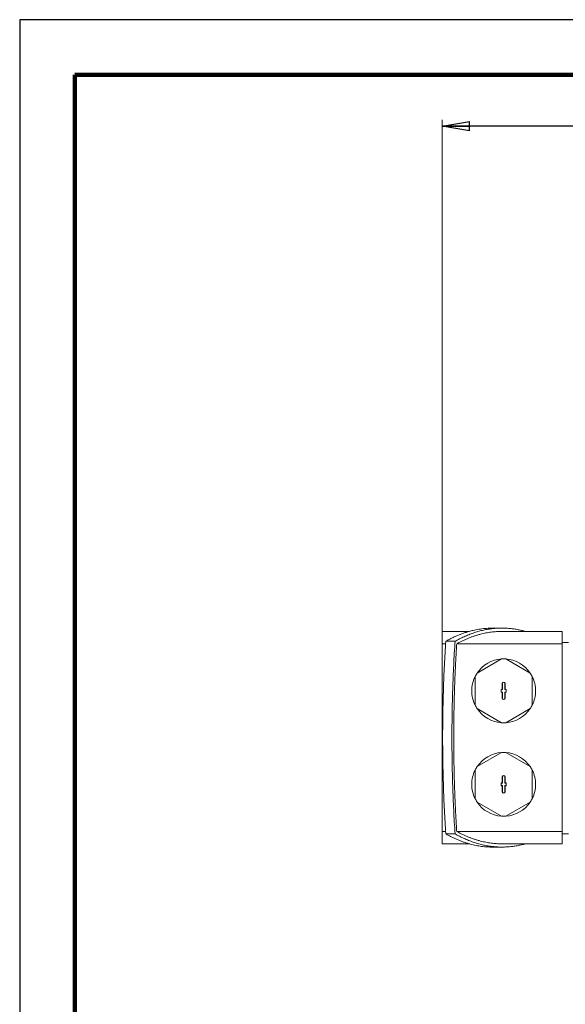
# Model space of a CAD drawing. Units: millimetres. Extents: x -4 to 213, y 0 to 297.
# Drawn here: x 0 to 50, y 208 to 297 of the extents above; entities that cross this region are included whole.
import ezdxf

# ---------------------------------------------------------------- set-up
doc = ezdxf.new("R2010")
doc.units = ezdxf.units.MM
doc.layers.add('1', color=7, linetype='Continuous')
doc.layers.add('SLD-DEFPOINTS', color=169, linetype='Continuous', plot=False)
doc.styles.add('SLDTEXTSTYLE0', font='TXT', dxfattribs={"width": 0.695402})
doc.styles.add('SLDTEXTSTYLE1', font='TXT', dxfattribs={"width": 0.605})
doc.dimstyles.new('SLDDIMSTYLE1', dxfattribs={"dimtxt": 2.5, "dimasz": 2.5, "dimexe": 0, "dimexo": 0.0625, "dimtad": 1, "dimdec": 0, "dimrnd": 1e-09, "dimzin": 12, "dimdsep": 46, "dimtxsty": 'SLDTEXTSTYLE0', "dimblk1": 'CLOSED', "dimblk2": 'CLOSED', "dimsah": 1, "dimcen": 0.09, "dimse1": 1, "dimadec": 0, "dimazin": 3, "dimtfac": 1, "dimtdec": 3, "dimtofl": 0, "dimtmove": 0, "dimatfit": 3, "dimldrblk": 'CLOSED', "dimfxl": 0, "dimfrac": 2, "dimtolj": 1, "dimtzin": 12, "dimarcsym": 0})

# ---------------------------------------------------------------- blocks, each defined once
blk = doc.blocks.new('_Closed')
at = {"color": 0, "linetype": 'ByBlock', "lineweight": -2}
for p, q in [((-1, 0.166667), (0, 0)), ((-1, 0.166667), (-1, -0.166667)), ((0, 0), (-1, -0.166667)), ((0, 0), (-1, 0))]:
    blk.add_line(p, q, dxfattribs=at)
blk = doc.blocks.new('_D_1')
at = {"layer": '1'}
for p, q in [((69.866, 287.317), (38.366, 287.317)), ((69.866, 241.102), (69.866, 288.067))]:
    blk.add_line(p, q, dxfattribs=at)
at = {"layer": '1', "xscale": 2.5, "yscale": 2.5, "rotation": 180.0000000000004}
blk.add_blockref('_Closed', (38.366, 287.317), dxfattribs=at)
at = {"layer": '1', "xscale": 2.5, "yscale": 2.5}
blk.add_blockref('_Closed', (69.866, 287.317), dxfattribs=at)
at = {"layer": '1', "insert": (51.418, 290.54), "char_height": 2.5, "attachment_point": 1, "style": 'SLDTEXTSTYLE1'}
blk.add_mtext('315', dxfattribs=at)

msp = doc.modelspace()

# ---------------------------------------------------------------- linework, layer by layer
at = {"color": 7, "linetype": 'Continuous', "lineweight": 25}
for p, q in [((210, 297), (0, 297)), ((0, 297), (0, 0))]:
    msp.add_line(p, q, dxfattribs=at)
at = {"color": 7, "linetype": 'Continuous', "lineweight": 140}
for p, q in [((205, 292), (5, 292)), ((5, 292), (5, 5))]:
    msp.add_line(p, q, dxfattribs=at)
at = {"layer": '1', "color": 4, "linetype": 'Continuous', "lineweight": 18}
msp.add_line((0, 297), (0, 0), dxfattribs=at)
at = {"layer": '1', "linetype": 'Continuous', "lineweight": 18}
for p, q in [((42.972, 241.704), (43.679, 241.704)), ((38.366, 240.284), (38.366, 241.403)), ((38.366, 241.403), (40.831, 241.403)), ((43.816, 241.403), (49.266, 241.403)), ((49.266, 241.403), (49.266, 240.284)), ((38.692, 240.284), (38.366, 240.284)), ((38.366, 231.753), (38.366, 240.284)), ((39.549, 240.503), (38.706, 240.503)), ((49.266, 240.284), (39.702, 240.284)), ((49.266, 240.403), (49.866, 240.403)), ((49.266, 240.284), (49.266, 231.753)), ((43.778, 238.897), (41.553, 237.613)), ((46.378, 237.613), (44.153, 238.897)), ((41.366, 237.288), (41.366, 234.719)), ((46.566, 234.719), (46.566, 237.288)), ((43.841, 236.678), (43.856, 236.678)), ((43.841, 236.128), (43.841, 236.678)), ((43.856, 236.678), (43.856, 236.112)), ((44.075, 236.112), (44.075, 236.678)), ((44.091, 236.678), (44.075, 236.678)), ((44.091, 236.678), (44.091, 236.128)), ((43.731, 236.128), (43.841, 236.128)), ((43.731, 236.128), (43.746, 236.112)), ((43.731, 235.878), (43.731, 236.128)), ((43.731, 235.878), (43.746, 235.894)), ((43.841, 235.878), (43.731, 235.878)), ((43.856, 236.112), (43.746, 236.112)), ((43.746, 236.112), (43.746, 235.894)), ((43.746, 235.894), (43.856, 235.894)), ((43.841, 236.128), (43.856, 236.112)), ((43.841, 235.878), (43.856, 235.894)), ((43.841, 235.328), (43.841, 235.878)), ((43.856, 235.894), (43.856, 235.328)), ((44.091, 236.128), (44.075, 236.112)), ((44.185, 236.112), (44.075, 236.112)), ((44.075, 235.328), (44.075, 235.894)), ((44.075, 235.894), (44.185, 235.894)), ((44.091, 235.878), (44.075, 235.894)), ((44.091, 236.128), (44.201, 236.128)), ((44.091, 235.878), (44.091, 235.328)), ((44.201, 235.878), (44.091, 235.878)), ((44.201, 236.128), (44.185, 236.112)), ((44.185, 235.894), (44.185, 236.112)), ((44.201, 235.878), (44.185, 235.894)), ((44.201, 236.128), (44.201, 235.878)), ((43.841, 235.328), (43.856, 235.328)), ((44.091, 235.328), (44.075, 235.328)), ((41.553, 234.394), (43.778, 233.109)), ((44.153, 233.109), (46.378, 234.394)), ((38.366, 223.222), (38.366, 231.753)), ((49.266, 231.753), (49.266, 223.222)), ((43.778, 230.397), (41.553, 229.113)), ((46.378, 229.113), (44.153, 230.397)), ((41.366, 228.788), (41.366, 226.219)), ((46.566, 226.219), (46.566, 228.788)), ((43.731, 227.628), (43.841, 227.628)), ((43.731, 227.628), (43.746, 227.612)), ((43.731, 227.378), (43.731, 227.628)), ((43.731, 227.378), (43.746, 227.394)), ((43.841, 227.378), (43.731, 227.378)), ((43.856, 227.612), (43.746, 227.612)), ((43.746, 227.612), (43.746, 227.394)), ((43.746, 227.394), (43.856, 227.394)), ((43.841, 228.178), (43.856, 228.178)), ((43.841, 227.628), (43.841, 228.178)), ((43.841, 227.628), (43.856, 227.612)), ((43.841, 227.378), (43.856, 227.394)), ((43.841, 226.828), (43.841, 227.378)), ((43.856, 228.178), (43.856, 227.612)), ((43.856, 227.394), (43.856, 226.828)), ((44.075, 227.612), (44.075, 228.178)), ((44.091, 228.178), (44.075, 228.178)), ((44.091, 227.628), (44.075, 227.612)), ((44.185, 227.612), (44.075, 227.612)), ((44.075, 226.828), (44.075, 227.394)), ((44.075, 227.394), (44.185, 227.394)), ((44.091, 227.378), (44.075, 227.394)), ((44.091, 228.178), (44.091, 227.628)), ((44.091, 227.628), (44.201, 227.628)), ((44.091, 227.378), (44.091, 226.828)), ((44.201, 227.378), (44.091, 227.378)), ((44.201, 227.628), (44.185, 227.612)), ((44.185, 227.394), (44.185, 227.612)), ((44.201, 227.378), (44.185, 227.394)), ((44.201, 227.628), (44.201, 227.378)), ((43.841, 226.828), (43.856, 226.828)), ((44.091, 226.828), (44.075, 226.828)), ((41.553, 225.894), (43.778, 224.609)), ((44.153, 224.609), (46.378, 225.894)), ((38.366, 222.103), (38.366, 223.222)), ((38.366, 223.222), (38.692, 223.222)), ((39.549, 223.003), (38.706, 223.003)), ((39.702, 223.222), (49.266, 223.222)), ((49.266, 223.222), (49.266, 222.103)), ((49.266, 223.003), (49.866, 223.003)), ((38.366, 222.103), (40.83, 222.103)), ((43.816, 222.103), (49.266, 222.103)), ((42.972, 221.803), (43.816, 221.803))]:
    msp.add_line(p, q, dxfattribs=at)
for centre, radius, start, end in [((43.966, 236.003), 2.9, 93.70844, 146.29156), ((43.966, 236.003), 2.9, 86.29156, 93.70844), ((43.966, 236.003), 2.9, 33.70844, 86.29156), ((43.966, 236.003), 2.9, 153.70844, 180), ((43.966, 236.003), 2.9, 146.29156, 153.70844), ((43.966, 236.003), 2.9, 26.29156, 33.70844), ((43.966, 236.003), 2.9, 0, 26.29156), ((43.966, 236.678), 0.125, 0, 180), ((43.966, 236.678), 0.109, 360, 180), ((43.966, 236.003), 2.9, 180, 206.29156), ((43.966, 236.003), 2.9, 333.70844, 0), ((43.966, 236.003), 2.9, 206.29156, 213.70844), ((43.966, 235.328), 0.125, 180, 0), ((43.966, 235.328), 0.109, 180, 360), ((43.966, 236.003), 2.9, 326.29156, 333.70844), ((43.966, 236.003), 2.9, 213.70844, 266.29156), ((43.966, 236.003), 2.9, 273.70844, 326.29156), ((43.966, 236.003), 2.9, 266.29156, 273.70844), ((43.966, 227.503), 2.9, 93.70844, 146.29156), ((43.966, 227.503), 2.9, 86.29156, 93.70844), ((43.966, 227.503), 2.9, 33.70844, 86.29156), ((43.966, 227.503), 2.9, 146.29156, 153.70844), ((43.966, 227.503), 2.9, 26.29156, 33.70844), ((43.966, 227.503), 2.9, 153.70844, 180), ((43.966, 228.178), 0.125, 0, 180), ((43.966, 228.178), 0.109, 360, 180), ((43.966, 227.503), 2.9, 0, 26.29156), ((43.966, 227.503), 2.9, 180, 206.29156), ((43.966, 227.503), 2.9, 333.70844, 0), ((43.966, 226.828), 0.125, 180, 0), ((43.966, 226.828), 0.109, 180, 360), ((43.966, 227.503), 2.9, 206.29156, 213.70844), ((43.966, 227.503), 2.9, 213.70844, 266.29156), ((43.966, 227.503), 2.9, 273.70844, 326.29156), ((43.966, 227.503), 2.9, 326.29156, 333.70844), ((43.966, 227.503), 2.9, 266.29156, 273.70844)]:
    msp.add_arc(centre, radius, start, end, dxfattribs=at)
for points, weights in [([(38.706, 240.503), (41.022, 241.818), (43.38, 241.693)], [1, 0.990049292517, 0.990991671276]), ([(45.96, 241.403), (42.736, 242.313), (39.549, 240.503)], [0.994146685032, 0.988301018318, 1]), ([(43.816, 241.403), (41.742, 241.403), (39.702, 240.284)], [0.991783649986, 0.991783649986, 1]), ([(38.706, 223.003), (38.136, 231.753), (38.706, 240.503)], [1, 0.981580688659, 1]), ([(39.549, 240.503), (38.98, 231.753), (39.549, 223.003)], [1, 0.981580688659, 1]), ([(39.702, 240.284), (39.432, 236.057), (39.432, 231.753)], [1, 0.995576296961, 1]), ([(39.432, 231.753), (39.432, 227.45), (39.702, 223.222)], [1, 0.99557629696, 1]), ([(42.972, 221.803), (40.82, 221.803), (38.706, 223.003)], [0.991210726523, 0.991210726523, 1]), ([(39.549, 223.003), (42.725, 221.2), (45.953, 222.103)], [1, 0.984064463161, 0.991983544705]), ([(39.702, 223.222), (41.742, 222.103), (43.816, 222.103)], [1, 0.991783649986, 0.991783649986])]:
    msp.add_rational_spline(points, weights, degree=2, dxfattribs=at)
at = {"layer": 'SLD-DEFPOINTS', "color": 7, "lineweight": 18}
msp.add_line((38.366, 241.403), (38.366, 287.886), dxfattribs=at)

# ---------------------------------------------------------------- dimensions: what is measured, and where the dimension line sits
at = {"layer": '1'}
dim = msp.add_linear_dim(base=(69.865692, 287.317446), p1=(38.365695, 240.284138), p2=(69.865692, 240.102068), dimstyle='SLDDIMSTYLE1', dxfattribs=at)
dim.commit()
dim.dimension.update_dxf_attribs({"geometry": '_D_1', "text_midpoint": (54.115693, 287.317446), "dimtype": 160})

doc.saveas('drawing.dxf')
